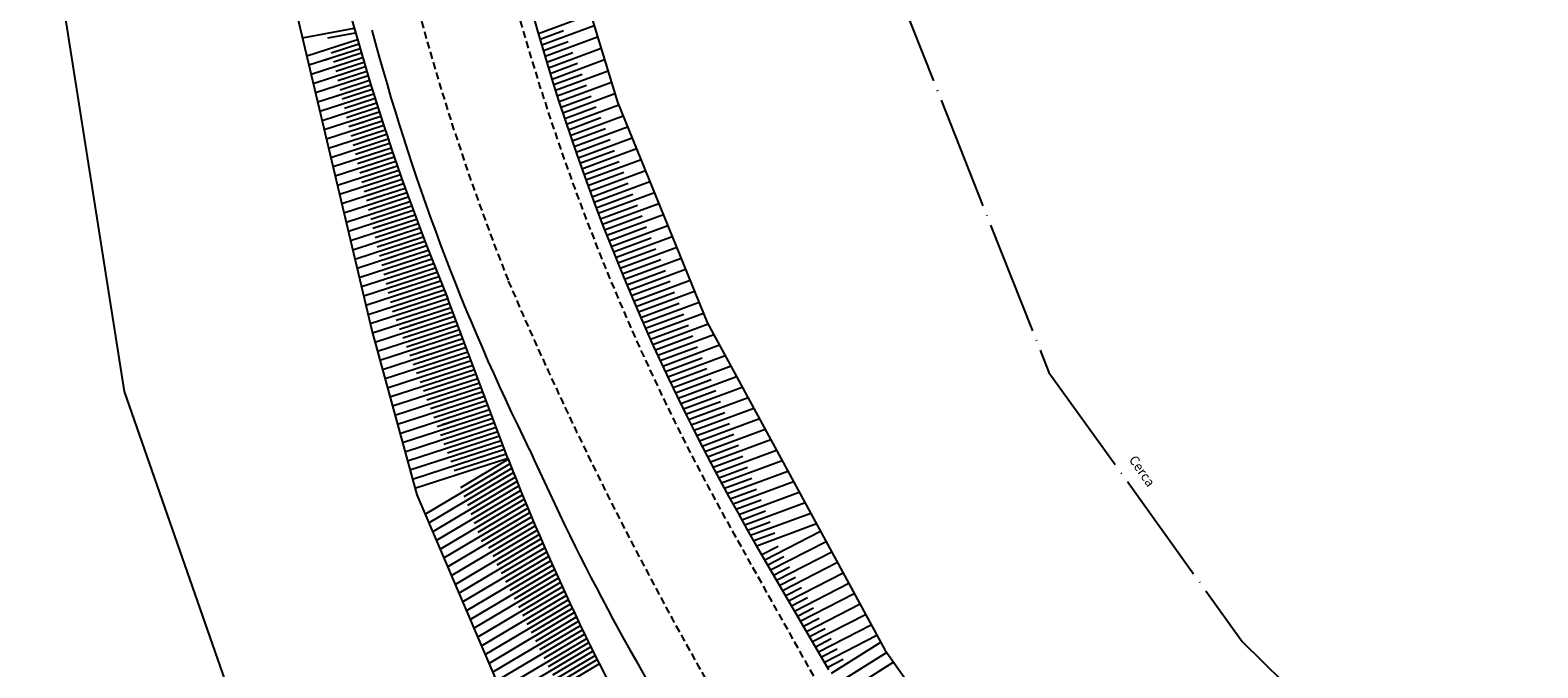
# Model space of a CAD drawing. Extents: x 176670 to 177932, y 1674464 to 1675984.
# Drawn here: x 176699 to 176859, y 1675340 to 1675407 of the extents above; entities that cross this region are included whole.
import ezdxf

# ---------------------------------------------------------------- set-up
doc = ezdxf.new("R2010")
doc.units = 0
doc.header["$LTSCALE"] = 3
doc.header["$MEASUREMENT"] = 0
doc.linetypes.add('CERCA', pattern=[4.7, 4, -0.35, 0, -0.35])
doc.linetypes.add('DASHED2', pattern=[0.375, 0.25, -0.125])
for name, color, linetype in [('barranco', 7, 'CONTINUOUS'), ('borda', 7, 'CONTINUOUS'), ('borda_asfalto', 7, 'CONTINUOUS'), ('cerca', 7, 'CERCA'), ('poli_barranco', 7, 'CONTINUOUS'), ('T-MFIO-EXI', 7, 'DASHED2')]:
    doc.layers.add(name, color=color, linetype=linetype)

msp = doc.modelspace()

# ---------------------------------------------------------------- linework, layer by layer
at = {"layer": 'barranco'}
for p, q in [((176719.91, 1675440.47), (176735.38, 1675375.19)), ((176757.17, 1675413.01), (176761.29, 1675399.46)), ((176758.48, 1675408.71), (176752.95, 1675406.67)), ((176728.02, 1675406.26), (176733.49, 1675407.26)), ((176755.61, 1675406.99), (176753.12, 1675406.06)), ((176758.84, 1675407.51), (176753.3, 1675405.46)), ((176728.47, 1675404.36), (176733.82, 1675406.09)), ((176730.69, 1675406.24), (176733.63, 1675406.78)), ((176731.06, 1675404.68), (176733.96, 1675405.61)), ((176756.1, 1675405.83), (176753.47, 1675404.86)), ((176759.2, 1675406.32), (176753.65, 1675404.26)), ((176728.7, 1675403.38), (176734.1, 1675405.13)), ((176728.93, 1675402.41), (176734.38, 1675404.17)), ((176730.3, 1675403.9), (176731.25, 1675404.21)), ((176730.3, 1675403.9), (176731.25, 1675404.21)), ((176731.29, 1675403.7), (176734.24, 1675404.65)), ((176729.16, 1675401.43), (176734.66, 1675403.21)), ((176729.39, 1675400.46), (176734.95, 1675402.26)), ((176731.53, 1675402.72), (176734.52, 1675403.69)), ((176731.76, 1675401.75), (176734.81, 1675402.74)), ((176729.63, 1675399.48), (176735.24, 1675401.3)), ((176731.99, 1675400.77), (176735.1, 1675401.78)), ((176732.22, 1675399.79), (176735.39, 1675400.82)), ((176729.86, 1675398.5), (176735.54, 1675400.34)), ((176730.09, 1675397.53), (176735.84, 1675399.39)), ((176731.53, 1675400.1), (176732.48, 1675400.41)), ((176732.45, 1675398.82), (176735.69, 1675399.87)), ((176730.32, 1675396.55), (176736.14, 1675398.44)), ((176730.55, 1675395.57), (176736.45, 1675397.49)), ((176732.68, 1675397.84), (176735.99, 1675398.91)), ((176732.91, 1675396.87), (176736.29, 1675397.96)), ((176730.78, 1675394.6), (176736.76, 1675396.53)), ((176732.91, 1675396.87), (176734.51, 1675397.38)), ((176732.91, 1675396.87), (176734.51, 1675397.38)), ((176733.15, 1675395.89), (176736.6, 1675397.01)), ((176733.38, 1675394.91), (176736.91, 1675396.06)), ((176731.01, 1675393.62), (176737.07, 1675395.59)), ((176731.25, 1675392.65), (176737.39, 1675394.64)), ((176733.61, 1675393.94), (176737.23, 1675395.11)), ((176731.48, 1675391.67), (176737.71, 1675393.69)), ((176731.71, 1675390.69), (176738.03, 1675392.74)), ((176733.69, 1675393.44), (176734.64, 1675393.75)), ((176733.69, 1675393.44), (176734.64, 1675393.75)), ((176733.84, 1675392.96), (176737.55, 1675394.16)), ((176734.07, 1675391.99), (176737.87, 1675393.22)), ((176734.15, 1675392.01), (176736.05, 1675392.63)), ((176731.94, 1675389.72), (176738.36, 1675391.8)), ((176734.3, 1675391.01), (176738.2, 1675392.27)), ((176734.53, 1675390.03), (176738.53, 1675391.33)), ((176732.17, 1675388.74), (176738.7, 1675390.86)), ((176732.4, 1675387.77), (176739.03, 1675389.91)), ((176734.77, 1675389.06), (176738.86, 1675390.38)), ((176734.92, 1675389.63), (176735.87, 1675389.94)), ((176735, 1675388.08), (176739.2, 1675389.44)), ((176732.63, 1675386.79), (176739.37, 1675388.97)), ((176732.87, 1675385.81), (176739.72, 1675388.03)), ((176735.23, 1675387.1), (176739.55, 1675388.5)), ((176733.1, 1675384.84), (176740.07, 1675387.09)), ((176735.46, 1675386.13), (176739.89, 1675387.56)), ((176735.69, 1675385.15), (176740.24, 1675386.63)), ((176736, 1675386.3), (176737.9, 1675386.92)), ((176736, 1675386.3), (176737.9, 1675386.92)), ((176733.33, 1675383.86), (176740.42, 1675386.16)), ((176733.56, 1675382.88), (176740.77, 1675385.22)), ((176735.92, 1675384.18), (176740.59, 1675385.69)), ((176736.15, 1675383.2), (176740.95, 1675384.75)), ((176733.79, 1675381.91), (176741.13, 1675384.29)), ((176734.02, 1675380.93), (176741.49, 1675383.35)), ((176736.39, 1675382.22), (176741.31, 1675383.82)), ((176737.08, 1675382.97), (176738.03, 1675383.28)), ((176737.08, 1675382.97), (176738.03, 1675383.28)), ((176734.26, 1675379.96), (176741.86, 1675382.42)), ((176734.49, 1675378.98), (176742.23, 1675381.49)), ((176736.62, 1675381.25), (176741.68, 1675382.89)), ((176736.85, 1675380.27), (176742.04, 1675381.95)), ((176734.72, 1675378), (176742.6, 1675380.56)), ((176737.08, 1675379.29), (176742.42, 1675381.02)), ((176737.31, 1675378.32), (176742.79, 1675380.09)), ((176734.95, 1675377.03), (176742.98, 1675379.63)), ((176735.18, 1675376.05), (176743.36, 1675378.7)), ((176737.54, 1675377.34), (176743.17, 1675379.17)), ((176738.31, 1675379.17), (176739.27, 1675379.48)), ((176749.75, 1675361.73), (176743.38, 1675378.66)), ((176735.42, 1675375.08), (176743.72, 1675377.77)), ((176735.68, 1675374.11), (176744.07, 1675376.83)), ((176737.92, 1675376.41), (176743.54, 1675378.23)), ((176738.28, 1675375.48), (176743.89, 1675377.3)), ((176735.38, 1675375.19), (176740.09, 1675357.98)), ((176735.94, 1675373.14), (176744.42, 1675375.89)), ((176738.64, 1675374.54), (176744.25, 1675376.36)), ((176739, 1675373.61), (176744.6, 1675375.42)), ((176739.39, 1675375.84), (176741.3, 1675376.46)), ((176739.39, 1675375.84), (176741.3, 1675376.46)), ((176770.77, 1675376.16), (176789.52, 1675341.59)), ((176736.21, 1675372.18), (176744.78, 1675374.96)), ((176736.47, 1675371.21), (176745.13, 1675374.02)), ((176739.36, 1675372.68), (176744.95, 1675374.49)), ((176739.72, 1675371.74), (176745.3, 1675373.55)), ((176740.32, 1675372.99), (176742.22, 1675373.6)), ((176736.74, 1675370.25), (176745.48, 1675373.08)), ((176737, 1675369.28), (176745.83, 1675372.14)), ((176740.08, 1675370.81), (176745.66, 1675372.61)), ((176740.47, 1675372.51), (176741.42, 1675372.82)), ((176740.47, 1675372.51), (176741.42, 1675372.82)), ((176737.26, 1675368.32), (176746.19, 1675371.21)), ((176740.44, 1675369.87), (176746.01, 1675371.68)), ((176740.81, 1675368.94), (176746.36, 1675370.74)), ((176737.53, 1675367.35), (176746.54, 1675370.27)), ((176737.79, 1675366.39), (176746.89, 1675369.33)), ((176741.17, 1675368), (176746.71, 1675369.8)), ((176741.53, 1675367.07), (176747.07, 1675368.87)), ((176741.71, 1675368.7), (176742.66, 1675369.01)), ((176738.06, 1675365.42), (176747.24, 1675368.4)), ((176738.32, 1675364.45), (176747.6, 1675367.46)), ((176741.89, 1675366.14), (176747.42, 1675367.93)), ((176738.58, 1675363.49), (176747.95, 1675366.52)), ((176738.85, 1675362.52), (176748.3, 1675365.59)), ((176742.25, 1675365.2), (176747.77, 1675366.99)), ((176742.61, 1675364.27), (176748.12, 1675366.05)), ((176742.78, 1675365.38), (176744.69, 1675365.99)), ((176742.78, 1675365.38), (176744.69, 1675365.99)), ((176739.11, 1675361.56), (176748.65, 1675364.65)), ((176742.97, 1675363.33), (176748.48, 1675365.12)), ((176743.33, 1675362.4), (176748.83, 1675364.18)), ((176776.89, 1675364.88), (176770.52, 1675362.52)), ((176739.38, 1675360.59), (176749.01, 1675363.71)), ((176739.64, 1675359.63), (176749.36, 1675362.78)), ((176743.69, 1675361.47), (176749.18, 1675363.24)), ((176774.06, 1675363.17), (176770.81, 1675361.96)), ((176777.49, 1675363.77), (176771.11, 1675361.4)), ((176778.09, 1675362.66), (176771.7, 1675360.29)), ((176739.9, 1675358.66), (176749.71, 1675361.84)), ((176740.97, 1675355.92), (176749.94, 1675361.25)), ((176743.86, 1675362.05), (176744.82, 1675362.35)), ((176743.86, 1675362.05), (176744.82, 1675362.35)), ((176744.06, 1675360.53), (176749.53, 1675362.31)), ((176744.74, 1675358.75), (176749.75, 1675361.73)), ((176745.11, 1675357.8), (176750.12, 1675360.78)), ((176748.29, 1675360.27), (176749.15, 1675360.78)), ((176774.55, 1675362.01), (176771.4, 1675360.85)), ((176775.03, 1675360.86), (176771.99, 1675359.73)), ((176778.7, 1675361.55), (176772.29, 1675359.18)), ((176741.37, 1675355), (176750.31, 1675360.31)), ((176741.76, 1675354.07), (176750.68, 1675359.37)), ((176745.48, 1675356.86), (176750.5, 1675359.84)), ((176775.5, 1675359.7), (176772.59, 1675358.62)), ((176779.3, 1675360.44), (176772.89, 1675358.07)), ((176740.09, 1675357.98), (176756.63, 1675319.31)), ((176742.16, 1675353.14), (176751.06, 1675358.43)), ((176745.84, 1675355.91), (176750.87, 1675358.9)), ((176746.21, 1675354.96), (176751.25, 1675357.96)), ((176750.08, 1675357.27), (176751.25, 1675357.96)), ((176750.08, 1675357.27), (176751.25, 1675357.96)), ((176742.56, 1675352.21), (176751.44, 1675357.5)), ((176742.95, 1675351.29), (176751.83, 1675356.56)), ((176746.57, 1675354.02), (176751.64, 1675357.03)), ((176746.94, 1675353.07), (176752.02, 1675356.1)), ((176743.35, 1675350.36), (176752.22, 1675355.63)), ((176743.75, 1675349.43), (176752.61, 1675354.7)), ((176747.7, 1675352.36), (176752.41, 1675355.16)), ((176751.87, 1675354.26), (176752.61, 1675354.7)), ((176751.87, 1675354.26), (176752.61, 1675354.7)), ((176744.14, 1675348.5), (176753.01, 1675353.77)), ((176744.54, 1675347.58), (176753.41, 1675352.85)), ((176748.15, 1675351.47), (176752.81, 1675354.23)), ((176748.6, 1675350.57), (176753.21, 1675353.31)), ((176744.94, 1675346.65), (176753.81, 1675351.92)), ((176749.05, 1675349.67), (176753.61, 1675352.38)), ((176749.5, 1675348.78), (176754.01, 1675351.46)), ((176783.6, 1675339.49), (176775.99, 1675352.56)), ((176745.33, 1675345.72), (176754.22, 1675351)), ((176745.73, 1675344.79), (176754.63, 1675350.08)), ((176749.95, 1675347.88), (176754.42, 1675350.54)), ((176753.91, 1675350.82), (176754.22, 1675351)), ((176746.13, 1675343.87), (176755.04, 1675349.16)), ((176746.52, 1675342.94), (176755.46, 1675348.25)), ((176750.4, 1675346.99), (176754.83, 1675349.62)), ((176750.86, 1675346.09), (176755.25, 1675348.71)), ((176785.72, 1675348.6), (176779.98, 1675345.65)), ((176746.92, 1675342.01), (176755.88, 1675347.34)), ((176751.31, 1675345.2), (176755.67, 1675347.79)), ((176751.76, 1675344.3), (176756.09, 1675346.88)), ((176781.37, 1675347.07), (176779.67, 1675346.2)), ((176786.31, 1675347.5), (176780.6, 1675344.57)), ((176747.32, 1675341.08), (176756.3, 1675346.42)), ((176747.71, 1675340.15), (176756.73, 1675345.52)), ((176752.21, 1675343.41), (176756.52, 1675345.97)), ((176752.66, 1675342.51), (176756.95, 1675345.06)), ((176781.99, 1675345.98), (176780.29, 1675345.11)), ((176782.61, 1675344.89), (176780.94, 1675344.04)), ((176786.91, 1675346.4), (176781.25, 1675343.5)), ((176787.5, 1675345.3), (176781.89, 1675342.42)), ((176748.11, 1675339.23), (176757.16, 1675344.61)), ((176748.51, 1675338.3), (176757.6, 1675343.7)), ((176753.11, 1675341.62), (176757.38, 1675344.16)), ((176783.22, 1675343.81), (176781.57, 1675342.96)), ((176788.1, 1675344.2), (176782.52, 1675341.34)), ((176748.9, 1675337.37), (176758.04, 1675342.8)), ((176749.3, 1675336.44), (176758.48, 1675341.9)), ((176753.56, 1675340.72), (176757.82, 1675343.25)), ((176754.01, 1675339.83), (176758.26, 1675342.35)), ((176749.7, 1675335.52), (176758.92, 1675341)), ((176750.09, 1675334.59), (176759.37, 1675340.11)), ((176754.46, 1675338.93), (176758.7, 1675341.45)), ((176754.91, 1675338.04), (176759.15, 1675340.55)), ((176789.52, 1675341.59), (176804.51, 1675320.45))]:
    msp.add_line(p, q, dxfattribs=at)
for centre, radius, start, end in [((176983.4, 1675472.85), 239.77, 179.835, 210.1142), ((176980.63, 1675451.48), 247.71, 201.2168, 220.1815)]:
    msp.add_arc(centre, radius, start, end, dxfattribs=at)
at = {"layer": 'borda'}
for p, q in [((176709.21, 1675368.87), (176699.26, 1675432.22)), ((176761.29, 1675399.46), (176770.77, 1675376.16)), ((176720.74, 1675335.87), (176709.21, 1675368.87))]:
    msp.add_line(p, q, dxfattribs=at)
at = {"layer": 'borda_asfalto'}
for centre, radius, start, end in [((176978.95, 1675476.14), 254.94, 180.6898, 202.4797), ((176964.33, 1675467.69), 236.86, 194.8303, 206.3155), ((176997.17, 1675472.4), 268.58, 204.1102, 221.081)]:
    msp.add_arc(centre, radius, start, end, dxfattribs=at)
at = {"layer": 'cerca'}
for p, q in [((176785.02, 1675426.06), (176806.86, 1675370.9)), ((176806.86, 1675370.9), (176827.28, 1675342.48)), ((176827.28, 1675342.48), (176858.5, 1675311.79))]:
    msp.add_line(p, q, dxfattribs=at)
at = {"layer": 'poli_barranco'}
for p, q in [((176756.58, 1675404.68), (176753.83, 1675403.66)), ((176759.57, 1675405.12), (176754.01, 1675403.06)), ((176759.93, 1675403.92), (176754.38, 1675401.86)), ((176757.06, 1675403.52), (176754.2, 1675402.46)), ((176757.55, 1675402.37), (176754.57, 1675401.27)), ((176760.3, 1675402.72), (176754.75, 1675400.67)), ((176758.03, 1675401.22), (176754.94, 1675400.07)), ((176760.66, 1675401.52), (176755.13, 1675399.48)), ((176758.51, 1675400.06), (176755.33, 1675398.88)), ((176761.03, 1675400.33), (176755.52, 1675398.29)), ((176761.42, 1675399.14), (176755.91, 1675397.1)), ((176759.06, 1675398.93), (176755.72, 1675397.69)), ((176759.54, 1675397.78), (176756.11, 1675396.51)), ((176761.89, 1675397.98), (176756.31, 1675395.91)), ((176760.02, 1675396.62), (176756.51, 1675395.32)), ((176762.36, 1675396.82), (176756.72, 1675394.73)), ((176760.51, 1675395.47), (176756.92, 1675394.14)), ((176762.84, 1675395.66), (176757.13, 1675393.55)), ((176760.99, 1675394.31), (176757.33, 1675392.96)), ((176763.31, 1675394.51), (176757.54, 1675392.37)), ((176761.47, 1675393.16), (176757.75, 1675391.78)), ((176763.78, 1675393.35), (176757.96, 1675391.2)), ((176761.96, 1675392.01), (176758.18, 1675390.61)), ((176764.25, 1675392.19), (176758.39, 1675390.02)), ((176762.44, 1675390.85), (176758.61, 1675389.43)), ((176764.72, 1675391.03), (176758.83, 1675388.85)), ((176762.92, 1675389.7), (176759.05, 1675388.26)), ((176765.19, 1675389.87), (176759.27, 1675387.68)), ((176763.41, 1675388.54), (176759.49, 1675387.1)), ((176765.66, 1675388.71), (176759.72, 1675386.51)), ((176763.89, 1675387.39), (176759.94, 1675385.93)), ((176766.14, 1675387.56), (176760.17, 1675385.35)), ((176766.61, 1675386.4), (176760.63, 1675384.18)), ((176764.37, 1675386.24), (176760.4, 1675384.77)), ((176764.86, 1675385.08), (176760.86, 1675383.6)), ((176767.08, 1675385.24), (176761.09, 1675383.02)), ((176765.34, 1675383.93), (176761.33, 1675382.44)), ((176767.55, 1675384.08), (176761.57, 1675381.87)), ((176765.88, 1675382.8), (176761.8, 1675381.29)), ((176768.02, 1675382.92), (176762.04, 1675380.71)), ((176766.37, 1675381.64), (176762.28, 1675380.13)), ((176768.49, 1675381.76), (176762.53, 1675379.56)), ((176766.85, 1675380.49), (176762.77, 1675378.98)), ((176768.97, 1675380.61), (176763.02, 1675378.4)), ((176767.33, 1675379.33), (176763.26, 1675377.83)), ((176769.44, 1675379.45), (176763.51, 1675377.25)), ((176767.82, 1675378.18), (176763.76, 1675376.68)), ((176769.91, 1675378.29), (176764.02, 1675376.11)), ((176768.3, 1675377.03), (176764.27, 1675375.53)), ((176770.38, 1675377.13), (176764.52, 1675374.96)), ((176768.78, 1675375.87), (176764.78, 1675374.39)), ((176770.87, 1675375.98), (176765.04, 1675373.82)), ((176769.27, 1675374.72), (176765.3, 1675373.25)), ((176771.48, 1675374.87), (176765.56, 1675372.68)), ((176769.75, 1675373.56), (176765.82, 1675372.11)), ((176772.08, 1675373.76), (176766.09, 1675371.54)), ((176770.23, 1675372.41), (176766.35, 1675370.97)), ((176772.68, 1675372.65), (176766.62, 1675370.41)), ((176770.72, 1675371.26), (176766.89, 1675369.84)), ((176773.3, 1675371.55), (176767.16, 1675369.27)), ((176773.88, 1675370.43), (176767.7, 1675368.14)), ((176771.2, 1675370.1), (176767.43, 1675368.71)), ((176771.68, 1675368.95), (176767.98, 1675367.58)), ((176774.48, 1675369.32), (176768.26, 1675367.01)), ((176772.17, 1675367.79), (176768.53, 1675366.45)), ((176775.09, 1675368.21), (176768.81, 1675365.89)), ((176772.63, 1675366.63), (176769.09, 1675365.32)), ((176775.69, 1675367.1), (176769.38, 1675364.76)), ((176776.29, 1675365.99), (176769.95, 1675363.64)), ((176773.11, 1675365.48), (176769.66, 1675364.2)), ((176773.6, 1675364.33), (176770.23, 1675363.08)), ((176779.9, 1675359.33), (176773.5, 1675356.96)), ((176775.98, 1675358.54), (176773.2, 1675357.51)), ((176780.5, 1675358.22), (176774.11, 1675355.85)), ((176776.46, 1675357.39), (176773.81, 1675356.41)), ((176776.93, 1675356.23), (176774.42, 1675355.3)), ((176781.1, 1675357.11), (176774.73, 1675354.75)), ((176777.41, 1675355.08), (176775.05, 1675354.2)), ((176781.71, 1675356), (176775.36, 1675353.65)), ((176782.31, 1675354.89), (176776, 1675352.55)), ((176777.9, 1675353.92), (176775.68, 1675353.1)), ((176782.74, 1675354.09), (176776.85, 1675351.07)), ((176783.33, 1675352.99), (176777.47, 1675349.99)), ((176778.25, 1675352.49), (176776.54, 1675351.62)), ((176778.86, 1675351.4), (176777.16, 1675350.53)), ((176783.93, 1675351.89), (176778.09, 1675348.9)), ((176779.48, 1675350.32), (176777.78, 1675349.44)), ((176784.53, 1675350.8), (176778.74, 1675347.83)), ((176785.12, 1675349.7), (176779.36, 1675346.74)), ((176780.1, 1675349.23), (176778.43, 1675348.37)), ((176780.72, 1675348.14), (176779.06, 1675347.29)), ((176783.88, 1675342.74), (176782.21, 1675341.88)), ((176788.7, 1675343.1), (176783.15, 1675340.26)), ((176789.09, 1675342.37), (176783.87, 1675339.09)), ((176784.5, 1675341.65), (176782.84, 1675340.8)), ((176785.12, 1675340.56), (176783.45, 1675339.7)), ((176789.73, 1675341.29), (176784.58, 1675338.06)), ((176790.45, 1675340.27), (176785.29, 1675337.02))]:
    msp.add_line(p, q, dxfattribs=at)
at = {"layer": 'T-MFIO-EXI', "linetype": 'DASHED2'}
msp.add_line((176782.02, 1675338.82), (176774.6, 1675352.07), dxfattribs=at)
for centre, radius, start, end in [((176991.37, 1675476.32), 249.86, 181.6681, 209.8219), ((176990.29, 1675476.29), 258.87, 186.0823, 201.7028), ((177135.52, 1675545.62), 419.59, 203.1662, 210.8044)]:
    msp.add_arc(centre, radius, start, end, dxfattribs=at)

# ---------------------------------------------------------------- texts
at = {"layer": 'borda_asfalto', "insert": (176816.08, 1675362.25), "char_height": 1, "width": 4.6493, "attachment_point": 1, "rotation": 304.8903}
msp.add_mtext('{\\fComic Sans MS|b0|i0|c0|p66;Cerca}', dxfattribs=at)

doc.saveas('drawing.dxf')
